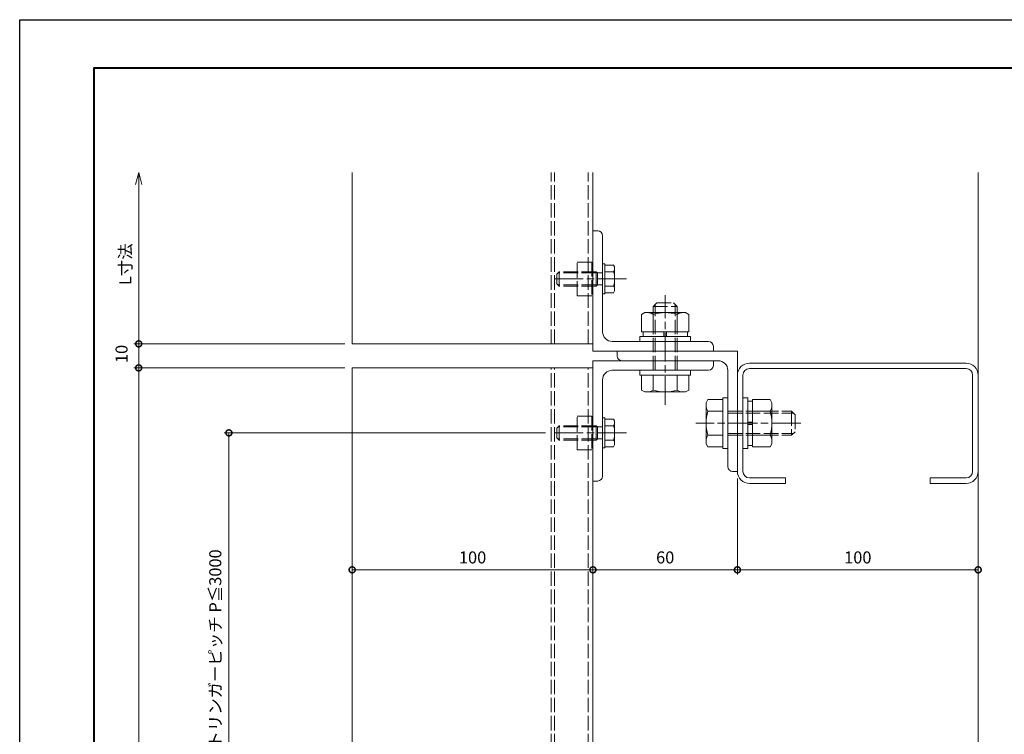
# Model space of a CAD drawing. Units: millimetres. Extents: x -49 to 791, y -565 to 29.
# Drawn here: x -49 to 360, y -268 to 29 of the extents above; entities that cross this region are included whole.
import ezdxf

# ---------------------------------------------------------------- set-up
doc = ezdxf.new("R2010")
doc.units = ezdxf.units.MM
doc.linetypes.add('AM_ISO02W050', pattern=[7.5, 6, -1.5])
doc.linetypes.add('AM_ISO08W050', pattern=[18, 12, -1.5, 3, -1.5])
for name, color, linetype, lineweight in [('AM_0', 7, 'Continuous', 18), ('AM_1', 14, 'Continuous', 40), ('AM_3', 6, 'AM_ISO02W050', 9), ('AM_5', 3, 'Continuous', 9), ('AM_7', 4, 'AM_ISO08W050', 9)]:
    doc.layers.add(name, color=color, linetype=linetype, lineweight=lineweight)
doc.layers.add('AM_VIEWS', color=1, linetype='Continuous', lineweight=25, plot=False)
doc.styles.add('ゴシック', font='txt')
doc.dimstyles.new('VF$0', dxfattribs={"dimtxt": 5, "dimasz": 5, "dimexe": 2, "dimexo": 3, "dimgap": 2, "dimtad": 3, "dimdsep": 46, "dimtxsty": 'ゴシック', "dimblk": 'DOTSMALL', "dimcen": 0, "dimclrd": 256, "dimclre": 256, "dimclrt": 2, "dimadec": 0, "dimazin": 2, "dimtp": 0.1, "dimtm": 0.1, "dimtfac": 0.71, "dimtmove": 0, "dimatfit": 3, "dimldrblk": 'OPEN30', "dimfxl": 1, "dimtfill": 1, "dimlwd": -1, "dimlwe": -1, "dimarcsym": 0})

# ---------------------------------------------------------------- blocks, each defined once
blk = doc.blocks.new('EX-120')
at = {"layer": 'AM_0'}
for p, q in [((0, 50), (-2, 50)), ((0, 50), (0, 0)), ((-4, 48), (-4, 8)), ((-50, 2), (-50, 0)), ((0, 0), (-50, 0)), ((-8, 4), (-48, 4))]:
    blk.add_line(p, q, dxfattribs=at)
for centre, radius, start, end in [((-2, 48), 2, 90, 180), ((-8, 8), 4, 270, 0), ((-48, 2), 2, 90, 180)]:
    blk.add_arc(centre, radius, start, end, dxfattribs=at)
blk = doc.blocks.new('C-100x50x20')
at = {"layer": 'AM_0'}
for p, q in [((45, 0), (-45, 0)), ((45, -2.3), (-45, -2.3)), ((-50, -5), (-50, -45)), ((-47.7, -5), (-47.7, -45)), ((47.7, -45), (47.7, -5)), ((50, -45), (50, -5)), ((-45, -47.7), (-30, -47.7)), ((-30, -50), (-30, -47.7)), ((30, -47.7), (30, -50)), ((30, -47.7), (45, -47.7)), ((-45, -50), (-30, -50)), ((30, -50), (45, -50))]:
    blk.add_line(p, q, dxfattribs=at)
for centre, radius, start, end in [((-45, -5), 5, 90, 180), ((45, -5), 5, 0, 90), ((-45, -5), 2.7, 90, 180), ((45, -5), 2.7, 0, 90), ((-45, -45), 5, 180, 270), ((-45, -45), 2.7, 180, 270), ((45, -45), 5, 270, 0), ((45, -45), 2.7, 270, 0)]:
    blk.add_arc(centre, radius, start, end, dxfattribs=at)
blk = doc.blocks.new('_DotSmall')
at = {"color": 0, "linetype": 'ByBlock', "const_width": 0.5}
blk.add_lwpolyline([(-0.0625, 0, 1), (0.0625, 0, 1)], format="xyb", close=True, dxfattribs=at)
blk = doc.blocks.new('*D29')
at = {"layer": 'AM_5', "transparency": 16777216}
for p, q in [((248.95, -161.25), (248.95, -201.16)), ((348.95, -199.16), (248.95, -199.16))]:
    blk.add_line(p, q, dxfattribs=at)
at = {"layer": 'Defpoints', "color": 0, "transparency": 16777216}
for p in [(248.95, -158.25), (348.95, -158.25), (248.95, -199.16)]:
    blk.add_point(p, dxfattribs=at)
at = {"layer": 'AM_5', "transparency": 16777216, "xscale": 5, "yscale": 5, "zscale": 5, "rotation": 180}
blk.add_blockref('_DotSmall', (248.95, -199.16), dxfattribs=at)
at = {"layer": 'AM_5', "transparency": 16777216, "xscale": 5, "yscale": 5, "zscale": 5}
blk.add_blockref('_DotSmall', (348.95, -199.16), dxfattribs=at)
at = {"layer": 'AM_5', "color": 2, "transparency": 16777216, "insert": (298.95, -194.66), "char_height": 5, "attachment_point": 5, "style": 'ゴシック', "bg_fill": 3, "box_fill_scale": 1.1, "bg_fill_color": 256, "bg_fill_true_color": 13158600, "bg_fill_transparency": 0}
blk.add_mtext('100', dxfattribs=at)
blk = doc.blocks.new('_Open30')
at = {"color": 0, "linetype": 'ByBlock', "lineweight": -2}
for p, q in [((-1, 0.268), (0, 0)), ((0, 0), (-1, -0.268)), ((0, 0), (-1, 0))]:
    blk.add_line(p, q, dxfattribs=at)
blk = doc.blocks.new('*D30')
at = {"layer": 'AM_5', "transparency": 16777216}
blk.add_line((188.95, -199.16), (248.95, -199.16), dxfattribs=at)
at = {"layer": 'Defpoints', "color": 0, "transparency": 16777216}
for p in [(188.95, -108.25), (248.95, -158.25), (248.95, -199.16)]:
    blk.add_point(p, dxfattribs=at)
at = {"layer": 'AM_5', "transparency": 16777216, "xscale": 5, "yscale": 5, "zscale": 5, "rotation": 180}
blk.add_blockref('_DotSmall', (188.95, -199.16), dxfattribs=at)
at = {"layer": 'AM_5', "transparency": 16777216, "xscale": 5, "yscale": 5, "zscale": 5}
blk.add_blockref('_DotSmall', (248.95, -199.16), dxfattribs=at)
at = {"layer": 'AM_5', "color": 2, "transparency": 16777216, "insert": (218.95, -194.66), "char_height": 5, "attachment_point": 5, "style": 'ゴシック', "bg_fill": 3, "box_fill_scale": 1.1, "bg_fill_color": 256, "bg_fill_true_color": 13158600, "bg_fill_transparency": 0}
blk.add_mtext('60', dxfattribs=at)
blk = doc.blocks.new('*D31')
at = {"layer": 'AM_5', "transparency": 16777216}
blk.add_line((88.95, -199.16), (188.95, -199.16), dxfattribs=at)
at = {"layer": 'Defpoints', "color": 0, "transparency": 16777216}
for p in [(88.95, -34.03), (188.95, -108.25), (188.95, -199.16)]:
    blk.add_point(p, dxfattribs=at)
at = {"layer": 'AM_5', "transparency": 16777216, "xscale": 5, "yscale": 5, "zscale": 5, "rotation": 180}
blk.add_blockref('_DotSmall', (88.95, -199.16), dxfattribs=at)
at = {"layer": 'AM_5', "transparency": 16777216, "xscale": 5, "yscale": 5, "zscale": 5}
blk.add_blockref('_DotSmall', (188.95, -199.16), dxfattribs=at)
at = {"layer": 'AM_5', "color": 2, "transparency": 16777216, "insert": (138.95, -194.66), "char_height": 5, "attachment_point": 5, "style": 'ゴシック', "bg_fill": 3, "box_fill_scale": 1.1, "bg_fill_color": 256, "bg_fill_true_color": 13158600, "bg_fill_transparency": 0}
blk.add_mtext('100', dxfattribs=at)
blk = doc.blocks.new('M10x30')
at = {"layer": 'AM_0'}
for p, q in [((-9, 8.5), (-8.24, 9.81)), ((-9, 8.5), (-9, -8.5)), ((-8.24, 9.81), (-2, 9.81)), ((-2, 10.5), (-2, -10.5)), ((-2, 10.5), (0, 10.5)), ((0, 10.5), (0, -10.5)), ((-8.24, 5), (-2, 5)), ((-8.24, -5), (-2, -5)), ((-9, -8.5), (-8.24, -9.81)), ((-8.24, -9.81), (-2, -9.81)), ((-2, -10.5), (0, -10.5))]:
    blk.add_line(p, q, dxfattribs=at)
for centre, radius, start, end in [((-4.8, 7.41), 4.2, 180, 215.005), ((7.84, 0), 16.84, 162.7325, 197.2674), ((-4.8, -7.41), 4.2, 144.995, 180)]:
    blk.add_arc(centre, radius, start, end, dxfattribs=at)
at = {"layer": 'AM_3'}
for p, q in [((0, 5), (26.5, 5)), ((0, 4.19), (27.31, 4.19)), ((26.5, 5), (26.5, -5)), ((26.5, 5), (28, 3.5)), ((28, 3.5), (28, -3.5)), ((26.5, -5), (28, -3.5)), ((0, -4.19), (27.31, -4.19)), ((0, -5), (26.5, -5))]:
    blk.add_line(p, q, dxfattribs=at)
blk = doc.blocks.new('*D33')
at = {"layer": 'AM_5', "transparency": 16777216}
for p, q in [((169.19, -142.25), (35.74, -142.25)), ((37.74, -328.25), (37.74, -142.25)), ((172.96, -328.25), (35.74, -328.25))]:
    blk.add_line(p, q, dxfattribs=at)
at = {"layer": 'Defpoints', "color": 0, "transparency": 16777216}
for p in [(37.74, -142.25), (172.19, -142.25), (175.96, -328.25)]:
    blk.add_point(p, dxfattribs=at)
at = {"layer": 'AM_5', "transparency": 16777216, "xscale": 5, "yscale": 5, "zscale": 5}
for p, rotation in [((37.74, -142.25), 90), ((37.74, -328.25), 270)]:
    blk.add_blockref('_DotSmall', p, dxfattribs=dict(at, rotation=rotation))
at = {"layer": 'AM_5', "color": 2, "transparency": 16777216, "insert": (32.74, -235.25), "char_height": 5, "attachment_point": 5, "rotation": 90, "style": 'ゴシック', "bg_fill": 3, "box_fill_scale": 1.1, "bg_fill_color": 256, "bg_fill_true_color": 13158600, "bg_fill_transparency": 0}
blk.add_mtext('ストリンガーピッチ P≦3000\\P', dxfattribs=at)
blk = doc.blocks.new('*D28')
at = {"layer": 'AM_5', "transparency": 16777216}
for p, q in [((85.95, -115.25), (-1.72, -115.25)), ((0.28, -475.87), (0.28, -115.25)), ((85.95, -475.87), (-1.72, -475.87))]:
    blk.add_line(p, q, dxfattribs=at)
at = {"layer": 'Defpoints', "color": 0, "transparency": 16777216}
for p in [(0.28, -115.25), (88.95, -115.25), (88.95, -475.87)]:
    blk.add_point(p, dxfattribs=at)
at = {"layer": 'AM_5', "transparency": 16777216, "xscale": 5, "yscale": 5, "zscale": 5}
for p, rotation in [((0.28, -115.25), 90), ((0.28, -475.87), 270)]:
    blk.add_blockref('_DotSmall', p, dxfattribs=dict(at, rotation=rotation))
at = {"layer": 'AM_5', "color": 2, "transparency": 16777216, "insert": (-4.6, -295.56), "char_height": 5, "attachment_point": 5, "rotation": 90, "style": 'ゴシック', "bg_fill": 3, "box_fill_scale": 1.1, "bg_fill_color": 256, "bg_fill_true_color": 13158600, "bg_fill_transparency": 0}
blk.add_mtext('L寸法', dxfattribs=at)
blk = doc.blocks.new('*D35')
at = {"layer": 'AM_5', "transparency": 16777216}
for p, q in [((0.28, -105.25), (0.28, -39.03)), ((85.95, -105.25), (-1.72, -105.25))]:
    blk.add_line(p, q, dxfattribs=at)
at = {"layer": 'Defpoints', "color": 0, "transparency": 16777216}
for p in [(0.28, -34.03), (88.95, -34.03), (88.95, -105.25)]:
    blk.add_point(p, dxfattribs=at)
at = {"layer": 'AM_5', "transparency": 16777216, "xscale": 5, "yscale": 5, "zscale": 5}
for name, p, rotation in [('_Open30', (0.28, -34.03), 90), ('_DotSmall', (0.28, -105.25), 270)]:
    blk.add_blockref(name, p, dxfattribs=dict(at, rotation=rotation))
at = {"layer": 'AM_5', "color": 2, "transparency": 16777216, "insert": (-4.6, -72.14), "char_height": 5, "attachment_point": 5, "rotation": 90, "style": 'ゴシック', "bg_fill": 3, "box_fill_scale": 1.1, "bg_fill_color": 256, "bg_fill_true_color": 13158600, "bg_fill_transparency": 0}
blk.add_mtext('L寸法', dxfattribs=at)
blk = doc.blocks.new('B-793C')
at = {"layer": 'AM_0'}
for p, q in [((-12, 8.5), (-11.24, 9.81)), ((-12, 8.5), (-12, -8.5)), ((-11.24, 9.81), (-4, 9.81)), ((-4, 9.81), (-4, -9.81)), ((-4, 9.2), (-2, 9.2)), ((-2, 10.5), (0, 10.5)), ((-2, 10.5), (-2, -10.5)), ((0, 10.5), (0, -10.5)), ((-11.24, 5), (-4, 5)), ((-4, 0.5), (-2, 0.5)), ((-2, -0.5), (-4, -0.5)), ((-11.24, -5), (-4, -5)), ((-12, -8.5), (-11.24, -9.81)), ((-11.24, -9.81), (-4, -9.81)), ((-4, -9.2), (-2, -9.2)), ((-2, -10.5), (0, -10.5))]:
    blk.add_line(p, q, dxfattribs=at)
for centre, radius, start, end in [((-7.8, 7.41), 4.2, 180, 215.005), ((4.84, 0), 16.84, 162.7325, 197.2674), ((-7.8, -7.41), 4.2, 144.995, 180)]:
    blk.add_arc(centre, radius, start, end, dxfattribs=at)
blk = doc.blocks.new('*D36')
at = {"layer": 'AM_5', "transparency": 16777216}
for p, q in [((85.95, -105.25), (-1.72, -105.25)), ((0.28, -105.25), (0.28, -115.25)), ((85.95, -115.25), (-1.72, -115.25))]:
    blk.add_line(p, q, dxfattribs=at)
at = {"layer": 'Defpoints', "color": 0, "transparency": 16777216}
for p in [(88.95, -105.25), (0.28, -115.25), (88.95, -115.25)]:
    blk.add_point(p, dxfattribs=at)
at = {"layer": 'AM_5', "transparency": 16777216, "xscale": 5, "yscale": 5, "zscale": 5}
for p, rotation in [((0.28, -105.25), 90), ((0.28, -115.25), 270)]:
    blk.add_blockref('_DotSmall', p, dxfattribs=dict(at, rotation=rotation))
at = {"layer": 'AM_5', "color": 2, "transparency": 16777216, "insert": (-6.19, -109.44), "char_height": 5, "attachment_point": 5, "rotation": 90, "style": 'ゴシック', "bg_fill": 3, "box_fill_scale": 1.1, "bg_fill_color": 256, "bg_fill_true_color": 13158600, "bg_fill_transparency": 0}
blk.add_mtext('10', dxfattribs=at)
blk = doc.blocks.new('B-1009A')
at = {"layer": 'AM_0'}
for p, q in [((0, 6.25), (0, -6.25)), ((1, 6.25), (0, 6.25)), ((1, 6.25), (1, -6.25)), ((1, 6.25), (1, -6.25)), ((4.55, 5.77), (1, 5.77)), ((5, 5), (4.55, 5.77)), ((5, 5), (5, -5)), ((4.55, 3), (1, 3)), ((4.55, -3), (1, -3)), ((1, -6.25), (0, -6.25)), ((4.55, -5.77), (1, -5.77)), ((5, -5), (4.55, -5.77))]:
    blk.add_line(p, q, dxfattribs=at)
for centre, radius, start, end in [((2.62, 4.39), 2.38, 324.2993, 0), ((-5.3, 0), 10.3, 343.0662, 16.9338), ((2.62, -4.39), 2.38, 360, 35.7007)]:
    blk.add_arc(centre, radius, start, end, dxfattribs=at)
at = {"layer": 'AM_3'}
for p, q in [((-18, 3), (-19, 2)), ((-19, 2), (-19, -2)), ((-2.7, 2.46), (-18.54, 2.46)), ((-18, 3), (-18, -3)), ((-2.7, 3), (-18, 3)), ((-2.7, 3), (-2.7, -3)), ((-2.7, 3), (-2.16, 2.46)), ((-2.16, 2.46), (0, 2.46)), ((-2.16, 2.46), (-2.16, -2.46)), ((-18, -3), (-19, -2)), ((-2.7, -2.46), (-18.54, -2.46)), ((-2.7, -3), (-18, -3)), ((-2.7, -3), (-2.16, -2.46)), ((-2.16, -2.46), (0, -2.46))]:
    blk.add_line(p, q, dxfattribs=at)

msp = doc.modelspace()

# ---------------------------------------------------------------- linework, layer by layer
at = {"layer": 'AM_0'}
for p, q in [((88.951, -34.027), (88.951, -105.253)), ((188.951, -105.253), (188.951, -34.027)), ((88.951, -115.253), (88.951, -477.872)), ((188.951, -477.872), (188.951, -115.253))]:
    msp.add_line(p, q, dxfattribs=at)
at = {"layer": 'AM_3'}
for p, q in [((171.651, -105.253), (171.651, -34.027)), ((172.951, -105.253), (172.951, -34.027)), ((186.951, -105.253), (186.951, -34.027)), ((171.651, -475.872), (171.651, -115.253)), ((172.951, -475.872), (172.951, -115.253)), ((186.951, -475.872), (186.951, -115.253))]:
    msp.add_line(p, q, dxfattribs=at)
at = {"layer": 'AM_7'}
for p, q in [((202.906, -78.253), (172.189, -78.253)), ((218.951, -130.633), (218.951, -85.008)), ((275.245, -138.253), (231.657, -138.253))]:
    msp.add_line(p, q, dxfattribs=at)

# ---------------------------------------------------------------- block references
at = {"layer": 'AM_0', "rotation": 270}
msp.add_blockref('B-793C', (218.951, -104.253), dxfattribs=at)
at = {"layer": 'AM_0', "xscale": -1, "rotation": 180}
msp.add_blockref('EX-120', (248.951, -108.253), dxfattribs=at)
at = {"layer": 'AM_0'}
msp.add_blockref('C-100x50x20', (298.951, -113.253), dxfattribs=at)

# ---------------------------------------------------------------- next in the draw order: dimensions: what is measured, and where the dimension line sits
at = {"layer": 'AM_5'}
dim = msp.add_linear_dim(base=(248.951, -199.164), p1=(348.951, -158.253), p2=(248.951, -158.253), dimstyle='VF$0', override={"dimse1": 1, "dimtix": 1}, dxfattribs=at)
dim.commit()
dim.dimension.update_dxf_attribs({"geometry": '*D29', "text_midpoint": (298.951, -194.664)})

# ---------------------------------------------------------------- next in the draw order: linework, layer by layer
at = {"layer": 'AM_0'}
msp.add_line((348.951, -477.872), (348.951, -34.027), dxfattribs=at)

# ---------------------------------------------------------------- next in the draw order: dimensions: what is measured, and where the dimension line sits
at = {"layer": 'AM_5'}
dim = msp.add_linear_dim(base=(248.951, -199.164), p1=(188.951, -108.253), p2=(248.951, -158.253), dimstyle='VF$0', override={"dimse1": 1, "dimse2": 1, "dimtix": 1}, dxfattribs=at)
dim.commit()
dim.dimension.update_dxf_attribs({"geometry": '*D30', "text_midpoint": (218.951, -194.664)})

# ---------------------------------------------------------------- next in the draw order: block references
at = {"layer": 'AM_0'}
for name, p, rotation in [('M10x30', (218.951, -116.253), 90), ('B-793C', (251.251, -138.253), 180)]:
    msp.add_blockref(name, p, dxfattribs=dict(at, rotation=rotation))
msp.add_blockref('M10x30', (244.951, -138.253), dxfattribs=at)

# ---------------------------------------------------------------- next in the draw order: dimensions: what is measured, and where the dimension line sits
at = {"layer": 'AM_5'}
dim = msp.add_linear_dim(base=(188.951, -199.164), p1=(88.951, -34.027), p2=(188.951, -108.253), dimstyle='VF$0', override={"dimse1": 1, "dimse2": 1, "dimtix": 1}, dxfattribs=at)
dim.commit()
dim.dimension.update_dxf_attribs({"geometry": '*D31', "text_midpoint": (138.951, -194.664)})

# ---------------------------------------------------------------- next in the draw order: linework, layer by layer
at = {"layer": 'AM_0'}
for p, q in [((188.951, -105.253), (88.951, -105.253)), ((188.951, -115.253), (88.951, -115.253))]:
    msp.add_line(p, q, dxfattribs=at)
at = {"layer": 'AM_3'}
for points in [[(182.451, -71.253), (188.451, -71.253), (188.451, -85.253), (182.451, -85.253)], [(182.451, -135.253), (188.451, -135.253), (188.451, -149.253), (182.451, -149.253)]]:
    msp.add_lwpolyline(points, close=True, dxfattribs=at)
at = {"layer": 'AM_7'}
msp.add_line((202.906, -142.253), (172.189, -142.253), dxfattribs=at)

# ---------------------------------------------------------------- next in the draw order: block references
at = {"layer": 'AM_0', "xscale": -1}
msp.add_blockref('EX-120', (188.951, -108.253), dxfattribs=at)
at = {"layer": 'AM_0'}
msp.add_blockref('B-1009A', (192.951, -78.253), dxfattribs=at)
at = {"layer": 'AM_0', "rotation": 180}
msp.add_blockref('EX-120', (188.951, -112.253), dxfattribs=at)

# ---------------------------------------------------------------- next in the draw order: dimensions: what is measured, and where the dimension line sits
at = {"layer": 'AM_5'}
dim = msp.add_linear_dim(base=(0.277, -34.027), p1=(88.951, -105.253), p2=(88.951, -34.027), angle=90, text='L寸法', dimstyle='VF$0', override={"dimblk1": 'DotSmall', "dimblk2": 'Open30', "dimsah": 1, "dimse2": 1}, dxfattribs=at)
dim.commit()
dim.dimension.update_dxf_attribs({"geometry": '*D35', "text_midpoint": (-4.603, -72.14)})
dim = msp.add_linear_dim(base=(37.735, -142.253), p1=(175.957, -328.253), p2=(172.189, -142.253), angle=90, text='ストリンガーピッチ P≦3000\\P', dimstyle='VF$0', dxfattribs=at)
dim.commit()
dim.dimension.update_dxf_attribs({"geometry": '*D33', "text_midpoint": (32.741, -235.253)})

# ---------------------------------------------------------------- next in the draw order: block references
at = {"layer": 'AM_0'}
msp.add_blockref('B-1009A', (192.951, -142.253), dxfattribs=at)

# ---------------------------------------------------------------- next in the draw order: dimensions: what is measured, and where the dimension line sits
at = {"layer": 'AM_5'}
dim = msp.add_linear_dim(base=(0.277, -115.253), p1=(88.951, -475.872), p2=(88.951, -115.253), angle=90, text='L寸法', dimstyle='VF$0', dxfattribs=at)
dim.commit()
dim.dimension.update_dxf_attribs({"geometry": '*D28', "text_midpoint": (-4.603, -295.562)})

# ---------------------------------------------------------------- next in the draw order: dimensions: what is measured, and where the dimension line sits
dim = msp.add_linear_dim(base=(0.277, -115.253), p1=(88.951, -105.253), p2=(88.951, -115.253), angle=90, dimstyle='VF$0', override={"dimtmove": 1}, dxfattribs=at)
dim.commit()
dim.dimension.update_dxf_attribs({"geometry": '*D36', "text_midpoint": (-1.69, -109.444), "dimtype": 160})

# ---------------------------------------------------------------- next in the draw order: linework, layer by layer
at = {"layer": 'AM_1'}
msp.add_lwpolyline([(-18.148, -544.526), (-18.148, 9.474), (759.852, 9.474), (759.852, -544.526)], close=True, dxfattribs=at)
at = {"layer": 'AM_VIEWS'}
msp.add_lwpolyline([(-49.148, -564.526), (-49.148, 29.474), (790.852, 29.474), (790.852, -564.526)], close=True, dxfattribs=at)

doc.saveas('drawing.dxf')
